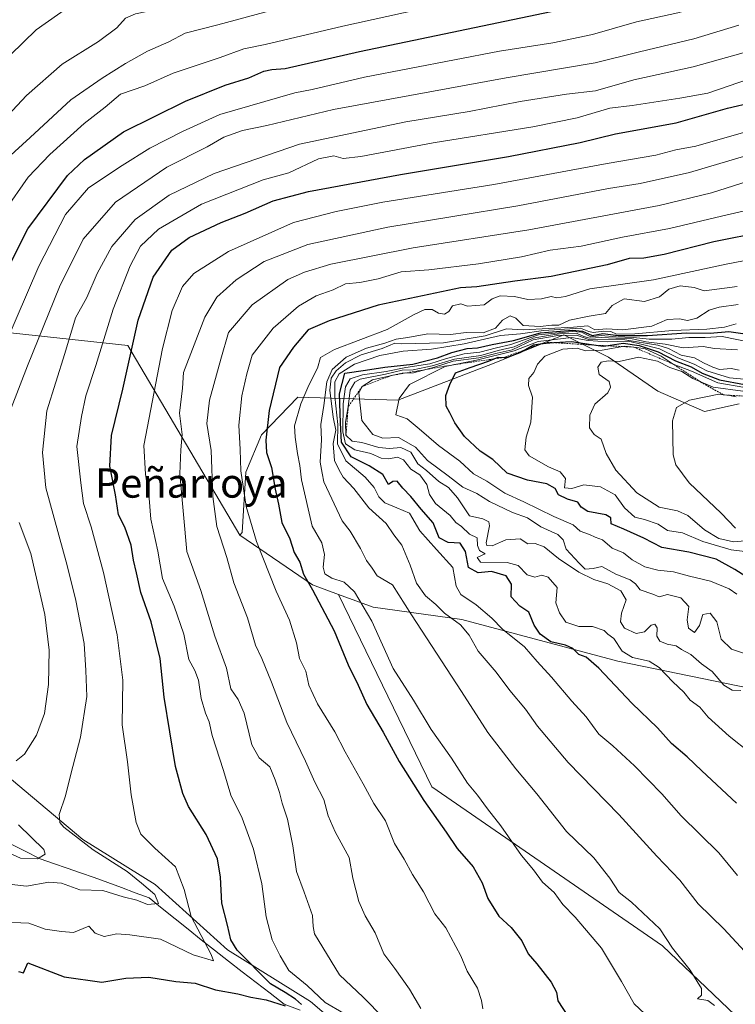
# Model space of a CAD drawing. Units: metres. Extents: x 655257 to 658723, y 4727862 to 4730253.
# Drawn here: x 656407 to 656602, y 4728663 to 4728932 of the extents above; entities that cross this region are included whole.
import ezdxf
from ezdxf.enums import TextEntityAlignment as Align

# ---------------------------------------------------------------- set-up
doc = ezdxf.new("R2010")
doc.units = ezdxf.units.M
doc.header["$MEASUREMENT"] = 0
doc.linetypes.add('TRAZOS', pattern=[0.75, 0.5, -0.25])
for name, color, linetype, lineweight in [('Arbolado forestal CxS', 92, 'Continuous', 0), ('Corriente natural lineal', 142, 'Continuous', 13), ('Curva de nivel maestra', 36, 'Continuous', 30), ('Curva de nivel normal', 36, 'Continuous', 0), ('Escarpado lineal', 39, 'TRAZOS', 0), ('Matorral CxS', 135, 'Continuous', 0), ('Texto cartográfico', 19, 'Continuous', 0)]:
    doc.layers.add(name, color=color, linetype=linetype, lineweight=lineweight)
doc.styles.add('Arial', font='txt', dxfattribs={"height": 0.2})

# ---------------------------------------------------------------- blocks, each defined once
blk = doc.blocks.new('*U163')
at = {"layer": 'Curva de nivel normal', "color": 36, "linetype": 'Continuous', "lineweight": 0}
blk.add_polyline3d([(656533.33, 4728661.24, 895), (656533.02, 4728663.6, 895), (656531.86, 4728666.94, 895), (656529.05, 4728671.62, 895), (656527.35, 4728675.76, 895), (656523.22, 4728683.47, 895), (656520.25, 4728687.24, 895), (656517.1, 4728693.31, 895), (656514.08, 4728698.07, 895), (656511.87, 4728702.22, 895), (656509.2, 4728706.49, 895), (656506.7, 4728712.7, 895), (656503.5, 4728717.42, 895), (656500.61, 4728722.86, 895), (656495.72, 4728731.63, 895), (656492.83, 4728737.08, 895), (656488.1, 4728744.71, 895), (656485.73, 4728749.8, 895), (656484.94, 4728753.7, 895), (656483.2, 4728757.15, 895), (656482.37, 4728761.44, 895), (656480.44, 4728767.65, 895), (656476.8, 4728775.54, 895), (656471.41, 4728789.16, 895), (656468.61, 4728798.67, 895), (656467.12, 4728808.5, 895), (656466.99, 4728814.28, 895), (656466.63, 4728820.94, 895), (656467.44, 4728829.02, 895), (656468.78, 4728835.03, 895), (656470.27, 4728840.15, 895), (656476, 4728847.5, 895), (656482.95, 4728853.53, 895), (656487.8, 4728856.31, 895), (656492.45, 4728857.97, 895), (656495.78, 4728859.62, 895), (656499.67, 4728859.96, 895), (656504.74, 4728860.99, 895), (656510.97, 4728862.88, 895), (656518.56, 4728863.48, 895), (656532.15, 4728865.07, 895), (656543.93, 4728867.06, 895), (656551.78, 4728868.85, 895), (656560.25, 4728869.98, 895), (656571.58, 4728872.4, 895), (656584.4, 4728874.73, 895), (656600.21, 4728878.54, 895), (656613.74, 4728881.62, 895)], dxfattribs=at)
blk = doc.blocks.new('*U176')
at = {"layer": 'Curva de nivel normal', "color": 36, "linetype": 'Continuous', "lineweight": 0}
blk.add_polyline3d([(656607.08, 4728789.46, 960), (656601.95, 4728789.02, 960), (656597.89, 4728789.96, 960), (656593.96, 4728792.36, 960), (656589.42, 4728796.22, 960), (656586.6, 4728797.54, 960), (656581.54, 4728798.53, 960), (656575.48, 4728802.42, 960), (656569.73, 4728808.65, 960), (656567.09, 4728813.26, 960), (656565.76, 4728817.11, 960), (656563.76, 4728818.41, 960), (656562.53, 4728820.22, 960), (656562.63, 4728823.66, 960), (656564, 4728826.7, 960), (656567.58, 4728829.8, 960), (656568.3, 4728831.39, 960), (656567.94, 4728832.93, 960), (656565.21, 4728834.8, 960), (656564.78, 4728836.8, 960), (656565.76, 4728838.24, 960), (656567.66, 4728838.54, 960), (656570.63, 4728838.38, 960), (656575.92, 4728839.54, 960), (656581.1, 4728838.44, 960), (656584.46, 4728836.75, 960), (656587.75, 4728835.62, 960), (656590.77, 4728833.71, 960), (656596.34, 4728831.34, 960), (656604.5, 4728830.24, 960)], dxfattribs=at)
blk = doc.blocks.new('*U177')
at = {"layer": 'Curva de nivel normal', "color": 36, "linetype": 'Continuous', "lineweight": 0}
blk.add_polyline3d([(656603.04, 4728841.61, 935), (656596.76, 4728841.95, 935), (656593.64, 4728842.52, 935), (656588.1, 4728842.16, 935), (656583.22, 4728843.1, 935), (656577.98, 4728843.81, 935), (656574.21, 4728844.59, 935), (656569.74, 4728844.74, 935), (656565.71, 4728844.99, 935), (656562.63, 4728844.77, 935), (656560.96, 4728845.21, 935), (656559.12, 4728846.03, 935), (656554.33, 4728845.98, 935), (656551.26, 4728845.53, 935), (656547.16, 4728844.76, 935), (656541.9, 4728842.37, 935), (656537.51, 4728841.39, 935), (656532.81, 4728840.02, 935), (656525.56, 4728839.01, 935), (656519.5, 4728837.24, 935), (656514.26, 4728836.13, 935), (656511.25, 4728835.99, 935), (656506.76, 4728834.94, 935), (656499.8, 4728833.52, 935), (656498.35, 4728832.76, 935), (656497.02, 4728830.57, 935), (656496.54, 4728826.02, 935), (656495.75, 4728821.82, 935), (656495.91, 4728818.21, 935), (656497.58, 4728816.63, 935), (656500.25, 4728816.18, 935), (656504.91, 4728814.9, 935), (656507.82, 4728814.54, 935), (656510.89, 4728814.9, 935), (656513.63, 4728813.55, 935), (656515.58, 4728810.42, 935), (656517.9, 4728808.56, 935), (656521.31, 4728805.57, 935), (656523.95, 4728803.94, 935), (656526.46, 4728801.06, 935), (656529.7, 4728796.14, 935), (656533.32, 4728795.33, 935), (656534.96, 4728794.5, 935), (656535.21, 4728793.44, 935), (656534.27, 4728788.8, 935), (656534.43, 4728788, 935), (656535.9, 4728787.95, 935), (656539.66, 4728789.57, 935), (656543.57, 4728789.86, 935), (656545.66, 4728788.53, 935), (656547.63, 4728788.61, 935), (656550.1, 4728787.66, 935), (656554.05, 4728784.49, 935), (656559.62, 4728780.79, 935), (656563.67, 4728778.76, 935), (656567.55, 4728777.58, 935), (656571.08, 4728775.66, 935), (656572.55, 4728773.14, 935), (656571.29, 4728769.54, 935), (656570.99, 4728767.17, 935), (656572.13, 4728765.4, 935), (656575.25, 4728763.94, 935), (656577.58, 4728764.46, 935), (656579.39, 4728766.28, 935), (656580.41, 4728766.54, 935), (656580.99, 4728765.49, 935), (656580.92, 4728763.24, 935), (656581.76, 4728761.88, 935), (656583.74, 4728761.06, 935), (656586.2, 4728760.63, 935), (656587.72, 4728759.63, 935), (656590.28, 4728758.2, 935), (656593.12, 4728755.71, 935), (656596.1, 4728753.55, 935), (656599.31, 4728749.79, 935), (656601.58, 4728748.43, 935), (656603.9, 4728748.33, 935)], dxfattribs=at)
blk = doc.blocks.new('*U185')
at = {"layer": 'Curva de nivel normal', "color": 36, "linetype": 'Continuous', "lineweight": 0}
blk.add_polyline3d([(656613.25, 4728989.91, 830), (656591.25, 4728982.34, 830), (656578.58, 4728978.19, 830), (656570.25, 4728974.62, 830), (656556.58, 4728969.8, 830), (656539.31, 4728965.54, 830), (656525.83, 4728963, 830), (656508.98, 4728958.89, 830), (656502.91, 4728957.9, 830), (656495.25, 4728956.31, 830), (656479.91, 4728954.23, 830), (656467.44, 4728951.84, 830), (656444.6, 4728947.29, 830), (656432.7, 4728943.02, 830), (656422.84, 4728937.41, 830), (656411.21, 4728929.16, 830), (656400.51, 4728918.83, 830)], dxfattribs=at)
blk = doc.blocks.new('*U186')
at = {"layer": 'Curva de nivel normal', "color": 36, "linetype": 'Continuous', "lineweight": 0}
blk.add_polyline3d([(656603.03, 4728697.75, 920), (656597.88, 4728704, 920), (656587.58, 4728714.08, 920), (656582.35, 4728720.1, 920), (656574.83, 4728727.8, 920), (656568.92, 4728733.27, 920), (656565.09, 4728736.47, 920), (656561.61, 4728741.16, 920), (656557.7, 4728745.43, 920), (656552.09, 4728752.04, 920), (656548.19, 4728756.28, 920), (656544.74, 4728760.32, 920), (656538.74, 4728765.17, 920), (656535.79, 4728768.19, 920), (656531.56, 4728771.8, 920), (656527.34, 4728774.62, 920), (656526.02, 4728776.93, 920), (656525.15, 4728782.06, 920), (656520.67, 4728786.92, 920), (656516.12, 4728792.03, 920), (656513.33, 4728796.92, 920), (656509.83, 4728798.31, 920), (656506.59, 4728799.74, 920), (656504.89, 4728801.37, 920), (656503.67, 4728803.92, 920), (656501.13, 4728806.71, 920), (656495.85, 4728811.18, 920), (656493.59, 4728815.82, 920), (656493.7, 4728821.19, 920), (656492.91, 4728828.79, 920), (656492.89, 4728832.8, 920), (656494.1, 4728835.03, 920), (656498.21, 4728837.7, 920), (656505.16, 4728840.04, 920), (656511.55, 4728841.21, 920), (656519.31, 4728841.74, 920), (656528.2, 4728843.22, 920), (656538.22, 4728845.53, 920), (656543.67, 4728845.98, 920), (656549.93, 4728846.85, 920), (656560.09, 4728847.49, 920), (656562.33, 4728846.57, 920), (656563.53, 4728846.31, 920), (656566.48, 4728846.72, 920), (656568.32, 4728846.57, 920), (656569.92, 4728845.82, 920), (656574.88, 4728845.93, 920), (656585.25, 4728846.87, 920), (656594.58, 4728847.22, 920), (656599.44, 4728847.8, 920), (656602.68, 4728848.67, 920)], dxfattribs=at)
blk = doc.blocks.new('*U189')
at = {"layer": 'Curva de nivel normal', "color": 36, "linetype": 'Continuous', "lineweight": 0}
blk.add_polyline3d([(656608.08, 4728786.08, 955), (656601.26, 4728786.88, 955), (656593.5, 4728789.18, 955), (656587.97, 4728791.55, 955), (656583.9, 4728792.16, 955), (656581.28, 4728793.86, 955), (656577.6, 4728795.18, 955), (656574.88, 4728795.8, 955), (656572.12, 4728798.37, 955), (656569.59, 4728801.92, 955), (656565.51, 4728804.08, 955), (656561.02, 4728804.61, 955), (656557.68, 4728803.62, 955), (656555.66, 4728803.84, 955), (656555.96, 4728806.38, 955), (656554.46, 4728808.2, 955), (656551.33, 4728809.58, 955), (656546, 4728812.54, 955), (656544.84, 4728814.25, 955), (656545.17, 4728817.66, 955), (656546.44, 4728821.83, 955), (656546.92, 4728828.66, 955), (656545.86, 4728831.82, 955), (656545.91, 4728833.71, 955), (656547.34, 4728835.36, 955), (656548.3, 4728837.7, 955), (656550.34, 4728839.85, 955), (656555.25, 4728841.79, 955), (656559.13, 4728842.02, 955), (656561.44, 4728841.32, 955), (656566, 4728841.53, 955), (656572.06, 4728842.59, 955), (656575.49, 4728842.24, 955), (656577.73, 4728841.85, 955), (656582.09, 4728839.83, 955), (656585.42, 4728837.67, 955), (656590.47, 4728835.74, 955), (656597.65, 4728832.51, 955), (656604.99, 4728831.24, 955)], dxfattribs=at)
blk = doc.blocks.new('*U190')
at = {"layer": 'Curva de nivel normal', "color": 36, "linetype": 'Continuous', "lineweight": 0}
blk.add_polyline3d([(656629.27, 4728966.32, 845), (656601.77, 4728957.54, 845), (656581.38, 4728950.78, 845), (656548.58, 4728941.96, 845), (656495.03, 4728930.13, 845), (656473.78, 4728925.11, 845), (656468.01, 4728923.95, 845), (656461.52, 4728921.53, 845), (656448.63, 4728917.23, 845), (656440.87, 4728913.8, 845), (656434.29, 4728911.5, 845), (656430.01, 4728908, 845), (656424.35, 4728903.46, 845), (656414.91, 4728895.04, 845), (656409.02, 4728888.81, 845), (656402.52, 4728879.49, 845)], dxfattribs=at)
blk = doc.blocks.new('*U198')
at = {"layer": 'Curva de nivel normal', "color": 36, "linetype": 'Continuous', "lineweight": 0}
blk.add_polyline3d([(656602.43, 4728792.76, 965), (656598.54, 4728796.85, 965), (656589.78, 4728805.16, 965), (656586.18, 4728810.1, 965), (656585.37, 4728812.83, 965), (656585.24, 4728822.16, 965), (656586.34, 4728825.83, 965), (656589.91, 4728827.84, 965), (656597.91, 4728829.41, 965), (656600.8, 4728829.07, 965), (656602.64, 4728828.69, 965)], dxfattribs=at)
blk = doc.blocks.new('*U199')
at = {"layer": 'Curva de nivel normal', "color": 36, "linetype": 'Continuous', "lineweight": 0}
blk.add_polyline3d([(656611.2, 4728979.58, 835), (656593.14, 4728974.07, 835), (656561.41, 4728963.24, 835), (656520.08, 4728952.7, 835), (656499.41, 4728948.6, 835), (656486.29, 4728946.67, 835), (656458.32, 4728939.32, 835), (656444.53, 4728934.81, 835), (656438.32, 4728933.5, 835), (656435.58, 4728932.28, 835), (656433.25, 4728929.66, 835), (656428.25, 4728925.95, 835), (656418.25, 4728919.71, 835), (656408.58, 4728911.2, 835), (656396.91, 4728898.8, 835)], dxfattribs=at)
blk = doc.blocks.new('*U201')
at = {"layer": 'Curva de nivel normal', "color": 36, "linetype": 'Continuous', "lineweight": 0}
blk.add_polyline3d([(656610.41, 4728969.91, 840), (656589.32, 4728963, 840), (656574.49, 4728957.68, 840), (656543.82, 4728949.39, 840), (656524.91, 4728945.29, 840), (656512.91, 4728942.1, 840), (656507.91, 4728941.24, 840), (656504.84, 4728941.31, 840), (656497.61, 4728939.41, 840), (656481.84, 4728936.17, 840), (656460.91, 4728930.48, 840), (656451.96, 4728928.18, 840), (656447.43, 4728925.86, 840), (656441.62, 4728923.25, 840), (656435.58, 4728919.96, 840), (656429.25, 4728915.87, 840), (656420.66, 4728909.99, 840), (656409.57, 4728899.65, 840), (656403.23, 4728893.97, 840)], dxfattribs=at)
blk = doc.blocks.new('*U205')
at = {"layer": 'Curva de nivel normal', "color": 36, "linetype": 'Continuous', "lineweight": 0}
blk.add_polyline3d([(656608.01, 4728757.49, 940), (656601.41, 4728759.68, 940), (656598.52, 4728762.42, 940), (656597.33, 4728767.13, 940), (656595.52, 4728769.55, 940), (656593.55, 4728769.18, 940), (656592.64, 4728766.12, 940), (656591.24, 4728764.28, 940), (656589.56, 4728765.47, 940), (656589.24, 4728767.69, 940), (656589.69, 4728771.39, 940), (656587.53, 4728773.7, 940), (656583.9, 4728774.61, 940), (656581.55, 4728774.01, 940), (656579.83, 4728774.74, 940), (656576.34, 4728775.96, 940), (656575.09, 4728777.6, 940), (656573.65, 4728778.63, 940), (656569.76, 4728780.21, 940), (656565.93, 4728782.27, 940), (656563.5, 4728781.77, 940), (656561.38, 4728781.59, 940), (656559.66, 4728783.24, 940), (656556.14, 4728787.08, 940), (656555.31, 4728789.62, 940), (656553.82, 4728791.08, 940), (656549.23, 4728793.18, 940), (656545.57, 4728795.64, 940), (656541.49, 4728797.11, 940), (656535.15, 4728800.07, 940), (656531.73, 4728802.3, 940), (656527.85, 4728804.04, 940), (656523.89, 4728807.12, 940), (656518.21, 4728811.32, 940), (656514.95, 4728814.96, 940), (656510.25, 4728817.58, 940), (656506, 4728817.44, 940), (656503.24, 4728818.37, 940), (656500.29, 4728822.24, 940), (656499.39, 4728829.83, 940), (656500.32, 4728831.52, 940), (656503.16, 4728833.41, 940), (656511.32, 4728835.23, 940), (656514.43, 4728835.32, 940), (656520.12, 4728836.88, 940), (656525.25, 4728838.5, 940), (656532.24, 4728839.35, 940), (656537.31, 4728840.67, 940), (656541.33, 4728841.61, 940), (656547.1, 4728844.36, 940), (656551.32, 4728845, 940), (656553.9, 4728845.5, 940), (656558.94, 4728845.6, 940), (656562.37, 4728844.39, 940), (656572.16, 4728844.33, 940), (656581.22, 4728842.9, 940), (656584.14, 4728841.9, 940), (656587.64, 4728840.14, 940), (656591.24, 4728839.43, 940), (656593.74, 4728837.99, 940), (656596.27, 4728836.86, 940), (656598.07, 4728836.17, 940), (656601.24, 4728836.5, 940), (656603.48, 4728835.98, 940)], dxfattribs=at)
blk = doc.blocks.new('*U213')
at = {"layer": 'Curva de nivel normal', "color": 36, "linetype": 'Continuous', "lineweight": 0}
blk.add_polyline3d([(656602.8, 4728774.73, 945), (656600.73, 4728776.15, 945), (656595.58, 4728778.28, 945), (656589.91, 4728779.62, 945), (656585.48, 4728780.88, 945), (656581.19, 4728781.33, 945), (656577.62, 4728782.21, 945), (656574.2, 4728784.11, 945), (656571.83, 4728786.08, 945), (656568.7, 4728787.28, 945), (656566.06, 4728789.64, 945), (656564.1, 4728790.35, 945), (656562.51, 4728791.08, 945), (656560, 4728791.99, 945), (656558.05, 4728793.74, 945), (656552.78, 4728796.01, 945), (656544.6, 4728799.99, 945), (656539.38, 4728802.38, 945), (656534.45, 4728805.68, 945), (656530.82, 4728807.61, 945), (656527.02, 4728811.12, 945), (656521.19, 4728815.36, 945), (656515.98, 4728819.97, 945), (656512.7, 4728822.68, 945), (656509.55, 4728823.83, 945), (656510.44, 4728828.29, 945), (656513.31, 4728832.05, 945), (656523.02, 4728837.03, 945), (656531.65, 4728838.72, 945), (656541.91, 4728841.26, 945), (656548.51, 4728843.88, 945), (656557.63, 4728844.96, 945), (656562.17, 4728844.09, 945), (656567.47, 4728843.8, 945), (656573.07, 4728843.97, 945), (656577, 4728843.06, 945), (656581.64, 4728841.82, 945), (656586.72, 4728839.36, 945), (656591.13, 4728837.66, 945), (656594.62, 4728835.85, 945), (656600.81, 4728833.94, 945), (656606.88, 4728833.37, 945)], dxfattribs=at)
blk = doc.blocks.new('*U226')
at = {"layer": 'Curva de nivel normal', "color": 36, "linetype": 'Continuous', "lineweight": 0}
blk.add_polyline3d([(656606.5, 4728731.28, 930), (656600.72, 4728735.91, 930), (656595.01, 4728741.09, 930), (656592.7, 4728743.81, 930), (656590.03, 4728745.75, 930), (656588.33, 4728747.89, 930), (656585.36, 4728750.74, 930), (656581.61, 4728754.7, 930), (656578.84, 4728756.4, 930), (656574.25, 4728757.41, 930), (656571.5, 4728759.09, 930), (656569.22, 4728762.58, 930), (656567.58, 4728763.83, 930), (656566.52, 4728764.77, 930), (656563.36, 4728765.89, 930), (656559.63, 4728765.84, 930), (656556.05, 4728767.04, 930), (656554.32, 4728769.64, 930), (656553.34, 4728772.35, 930), (656553.72, 4728776.57, 930), (656551.26, 4728779.41, 930), (656549.46, 4728779.96, 930), (656547.58, 4728779.4, 930), (656545.45, 4728780, 930), (656543.06, 4728782.53, 930), (656539.99, 4728783.38, 930), (656532.73, 4728783.47, 930), (656531.78, 4728784.74, 930), (656534.03, 4728785.8, 930), (656532.43, 4728786.65, 930), (656531.93, 4728788.06, 930), (656531.8, 4728790.16, 930), (656529.68, 4728791.15, 930), (656527.52, 4728793.24, 930), (656526, 4728794.31, 930), (656524.39, 4728796.22, 930), (656520.41, 4728799.55, 930), (656518.74, 4728801.98, 930), (656518.07, 4728804.72, 930), (656516.13, 4728807.4, 930), (656513.68, 4728808.9, 930), (656511.68, 4728811.46, 930), (656510, 4728812.23, 930), (656507.68, 4728811.72, 930), (656505.51, 4728811.93, 930), (656502.68, 4728813.23, 930), (656498.32, 4728814.23, 930), (656495.83, 4728815.83, 930), (656495.03, 4728819.16, 930), (656495.18, 4728826.83, 930), (656495.78, 4728831.5, 930), (656497.03, 4728833.67, 930), (656500.44, 4728834.78, 930), (656506.91, 4728835.61, 930), (656512.25, 4728836.75, 930), (656518.82, 4728837.71, 930), (656523.37, 4728839.24, 930), (656528.24, 4728840.5, 930), (656532.56, 4728840.93, 930), (656537.12, 4728842.17, 930), (656540.98, 4728843.01, 930), (656548.59, 4728845.65, 930), (656557.78, 4728846.59, 930), (656560.36, 4728846.41, 930), (656562.9, 4728845.15, 930), (656565.76, 4728845.54, 930), (656569.8, 4728845.11, 930), (656574.53, 4728844.96, 930), (656578.83, 4728844.49, 930), (656585, 4728844.46, 930), (656589.72, 4728844.96, 930), (656594.17, 4728844.98, 930), (656598.84, 4728845.25, 930), (656607.28, 4728843.48, 930)], dxfattribs=at)
blk = doc.blocks.new('*U233')
at = {"layer": 'Curva de nivel maestra', "color": 36, "linetype": 'Continuous', "lineweight": 30}
blk.add_polyline3d([(656602.75, 4728717.56, 925), (656593.24, 4728726.38, 925), (656589.21, 4728730.26, 925), (656584.96, 4728733.86, 925), (656581.14, 4728738.16, 925), (656574.14, 4728744.92, 925), (656565.12, 4728754.51, 925), (656561.58, 4728757.51, 925), (656559.63, 4728758.25, 925), (656557.94, 4728759.88, 925), (656555.96, 4728760.79, 925), (656551.94, 4728761.66, 925), (656549, 4728763.74, 925), (656547.39, 4728766.27, 925), (656545.95, 4728769.78, 925), (656543.48, 4728771.43, 925), (656541.1, 4728774.04, 925), (656541.22, 4728777.5, 925), (656539.71, 4728779.76, 925), (656535.75, 4728780.93, 925), (656532.04, 4728780.55, 925), (656529.43, 4728782.01, 925), (656528.62, 4728786.42, 925), (656527.12, 4728788.7, 925), (656523.85, 4728788.82, 925), (656521.43, 4728790.14, 925), (656519.74, 4728794.22, 925), (656516.44, 4728797.95, 925), (656513.67, 4728801.48, 925), (656511.48, 4728803.73, 925), (656509.88, 4728805.61, 925), (656508.72, 4728805.52, 925), (656507.58, 4728804.77, 925), (656505.96, 4728807.48, 925), (656502.29, 4728809.83, 925), (656497.33, 4728812.26, 925), (656494.65, 4728816.36, 925), (656494.38, 4728821.63, 925), (656494.18, 4728829.5, 925), (656495.58, 4728835.17, 925), (656501.25, 4728835.98, 925), (656506.58, 4728836.84, 925), (656514.25, 4728837.7, 925), (656520.94, 4728839.35, 925), (656524.88, 4728840.86, 925), (656529.1, 4728841.94, 925), (656531.91, 4728842.1, 925), (656535.91, 4728843.06, 925), (656541.71, 4728844.14, 925), (656549.11, 4728846.2, 925), (656557.89, 4728846.92, 925), (656560.6, 4728846.71, 925), (656563.26, 4728845.51, 925), (656566.21, 4728846.03, 925), (656570.34, 4728845.46, 925), (656578.36, 4728845.49, 925), (656589.04, 4728846.21, 925), (656595.55, 4728846.16, 925), (656600.66, 4728846.61, 925), (656605.1, 4728845.96, 925)], dxfattribs=at)
blk = doc.blocks.new('*U238')
at = {"layer": 'Curva de nivel maestra', "color": 36, "linetype": 'Continuous', "lineweight": 30}
blk.add_polyline3d([(656610.54, 4728776.2, 950), (656602.31, 4728781.5, 950), (656597.21, 4728784.3, 950), (656589.66, 4728786.19, 950), (656582.28, 4728787.5, 950), (656577.38, 4728790.01, 950), (656571.95, 4728792.52, 950), (656568.42, 4728794, 950), (656568.35, 4728795.58, 950), (656566.98, 4728796.39, 950), (656562.09, 4728797.34, 950), (656560.27, 4728798.52, 950), (656559.34, 4728799.92, 950), (656556.47, 4728800.71, 950), (656554.04, 4728801.94, 950), (656553.18, 4728803.64, 950), (656550.9, 4728804.96, 950), (656545.58, 4728805.89, 950), (656539.98, 4728807.82, 950), (656536.06, 4728811.55, 950), (656532.64, 4728813.89, 950), (656528.3, 4728817.88, 950), (656525.66, 4728821.57, 950), (656524.35, 4728824.34, 950), (656523.33, 4728826.19, 950), (656523.23, 4728829.07, 950), (656524.35, 4728832.06, 950), (656525.87, 4728835.28, 950), (656529.87, 4728836.76, 950), (656534.91, 4728838.46, 950), (656536.4884, 4728839.1162, 950), (656537.58, 4728839.57, 950), (656539.2267, 4728839.5135, 950), (656539.91, 4728839.49, 950), (656543.58, 4728840.87, 950), (656545.0456, 4728841.6846, 950), (656547.25, 4728842.91, 950), (656549.0684, 4728843.1857, 950), (656550.68, 4728843.43, 950), (656552.7301, 4728843.5483, 950), (656557.61, 4728843.83, 950), (656564.9263, 4728842.8004, 950), (656566.35, 4728842.6, 950), (656567.0179, 4728842.699, 950), (656571.75, 4728843.4, 950), (656576.08, 4728842.79, 950), (656581.31, 4728841.04, 950), (656586.04, 4728838.54, 950), (656590.32, 4728836.9, 950), (656593.37, 4728835.2, 950), (656598.11, 4728833.33, 950), (656604.95, 4728832.11, 950)], dxfattribs=at)
blk = doc.blocks.new('*U240')
at = {"layer": 'Curva de nivel maestra', "color": 36, "linetype": 'Continuous', "lineweight": 30}
blk.add_polyline3d([(656401.55, 4728859.96, 850), (656408.92, 4728874.67, 850), (656419.73, 4728889.29, 850), (656424.36, 4728893.65, 850), (656435.07, 4728901.25, 850), (656452.06, 4728909.63, 850), (656462.92, 4728914.03, 850), (656469.31, 4728915.99, 850), (656473.44, 4728917.79, 850), (656475.64, 4728918.32, 850), (656479.28, 4728918.57, 850), (656499.59, 4728923.2, 850), (656554.25, 4728934.61, 850), (656588.25, 4728943.22, 850), (656610.38, 4728950.21, 850)], dxfattribs=at)

msp = doc.modelspace()

# ---------------------------------------------------------------- linework, layer by layer
at = {"layer": 'Arbolado forestal CxS', "color": 92, "linetype": 'Continuous', "lineweight": 0}
for points in [[(656511.63, 4728641.56, 888.03), (656486.17, 4728663.25, 879.5), (656463.54, 4728677.39, 873.01), (656443.74, 4728695.31, 866.46), (656423.93, 4728707.57, 864.81), (656400.36, 4728727.37, 859.82), (656381.5, 4728757.55, 844.06), (656363.59, 4728781.12, 837.48), (656349.45, 4728806.58, 830.79), (656358.43, 4728828.2, 836.19), (656398.15, 4728846.83, 853.53), (656436.24, 4728842.78, 876.66), (656466.87, 4728790.9, 893.7), (656486.77, 4728777.28, 900.81), (656493.88, 4728774.68, 903.25), (656519.38, 4728722.04, 902.04), (656582.51, 4728678.53, 909.39), (656644.23, 4728619.59, 914.93)], [(656466.87, 4728790.9, 893.7), (656436.24, 4728842.78, 876.66), (656398.15, 4728846.83, 853.53), (656358.43, 4728828.2, 836.19), (656349.45, 4728806.58, 830.79)], [(656466.87, 4728790.9, 893.7), (656436.24, 4728842.78, 876.66), (656398.15, 4728846.83, 853.53), (656358.43, 4728828.2, 836.19), (656349.45, 4728806.58, 830.79)], [(656603.48, 4728826.79, 970.13), (656593.98, 4728824.73, 967.59), (656581.19, 4728830.24, 964.31), (656567.71, 4728839.55, 960.04), (656555.54, 4728845.7, 952.19), (656535.98, 4728837.77, 952.21), (656510.1, 4728827.82, 945.61), (656482.77, 4728828.65, 906.44), (656472.78, 4728818.33, 900.71), (656468.5, 4728808.1, 896.95), (656467.49, 4728791.57, 894.12), (656466.87, 4728790.9, 893.7), (656436.24, 4728842.78, 876.66), (656398.15, 4728846.83, 853.53)], [(656603.48, 4728826.79, 970.13), (656593.98, 4728824.73, 967.59), (656581.19, 4728830.24, 964.31), (656567.71, 4728839.55, 960.04), (656555.54, 4728845.7, 952.19), (656535.98, 4728837.77, 952.21), (656510.1, 4728827.82, 945.61), (656482.77, 4728828.65, 906.44), (656472.78, 4728818.33, 900.71), (656468.5, 4728808.1, 896.95), (656467.49, 4728791.57, 894.12), (656466.87, 4728790.9, 893.7)], [(656349.45, 4728806.58, 830.79), (656363.59, 4728781.12, 837.48), (656381.5, 4728757.55, 844.06), (656400.36, 4728727.37, 859.82), (656423.93, 4728707.57, 864.81), (656443.74, 4728695.31, 866.46), (656463.54, 4728677.39, 873.01), (656486.17, 4728663.25, 879.5), (656511.63, 4728641.56, 888.03), (656530.49, 4728628.36, 892.54), (656551.24, 4728628.36, 891.38), (656574.81, 4728622.7, 896.24), (656590.84, 4728617.04, 900.14), (656609.7, 4728604.78, 902.98), (656624.79, 4728590.64, 904.96), (656640.82, 4728583.09, 906.54), (656666.28, 4728578.38, 912.45), (656690.8, 4728586.87, 919.11), (656694.06, 4728591.43, 920.09)], [(656349.45, 4728806.58, 830.79), (656363.59, 4728781.12, 837.48), (656381.5, 4728757.55, 844.06), (656400.36, 4728727.37, 859.82), (656423.93, 4728707.57, 864.81), (656443.74, 4728695.31, 866.46), (656463.54, 4728677.39, 873.01), (656486.17, 4728663.25, 879.5), (656511.63, 4728641.56, 888.03), (656530.49, 4728628.36, 892.54), (656551.24, 4728628.36, 891.38), (656574.81, 4728622.7, 896.24), (656590.84, 4728617.04, 900.14), (656609.7, 4728604.78, 902.98), (656624.79, 4728590.64, 904.96), (656640.82, 4728583.09, 906.54), (656666.28, 4728578.38, 912.45), (656690.8, 4728586.87, 919.11), (656694.06, 4728591.43, 920.09)], [(656466.87, 4728790.9, 893.7), (656486.77, 4728777.28, 900.81), (656493.88, 4728774.68, 903.25)], [(656493.88, 4728774.68, 903.25), (656519.38, 4728722.04, 902.04), (656582.51, 4728678.53, 909.39), (656644.23, 4728619.59, 914.93), (656654.05, 4728602.75, 914.5), (656693.62, 4728591.37, 920), (656694.06, 4728591.43, 920.09)], [(656400.36, 4728727.37, 859.82), (656423.93, 4728707.57, 864.81), (656443.74, 4728695.31, 866.46), (656463.54, 4728677.39, 873.01), (656486.17, 4728663.25, 879.5), (656511.63, 4728641.56, 888.03)]]:
    msp.add_polyline3d(points, dxfattribs=at)
at = {"layer": 'Corriente natural lineal', "color": 142, "linetype": 'Continuous', "lineweight": 13}
msp.add_polyline3d([(656483.38, 4728660.91, 877.03), (656479.01, 4728662.58, 875.26), (656475.19, 4728665.53, 874.8), (656471.38, 4728668.47, 872.39), (656467.56, 4728671.42, 872.85), (656463.75, 4728674.36, 871.54), (656459.93, 4728677.31, 871.36), (656456.35, 4728680.18, 869.61), (656452.78, 4728683.04, 868.64), (656449.2, 4728685.91, 867.55), (656445.63, 4728688.77, 865.3), (656442.05, 4728691.64, 864.71), (656438.29, 4728693.04, 863.99), (656434.53, 4728694.44, 864.15), (656430.77, 4728695.84, 864.13), (656427.01, 4728697.24, 862.61), (656423.32, 4728698.5, 861.33), (656419.62, 4728699.77, 861.65), (656415.93, 4728701.03, 861.38), (656412.23, 4728702.29, 860), (656408.03, 4728704.46, 859), (656403.83, 4728706.63, 858.89)], dxfattribs=at)
at = {"layer": 'Curva de nivel maestra', "color": 36, "linetype": 'Continuous', "lineweight": 30}
for points in [[(656483.73, 4728662.44, 875), (656482.13, 4728663.92, 875), (656479.26, 4728665.78, 875), (656475.23, 4728668.16, 875), (656466.18, 4728677.35, 875), (656464.45, 4728680.16, 875), (656463.52, 4728684.16, 875), (656461.96, 4728690.17, 875), (656461.6, 4728697.26, 875), (656460.74, 4728702.3, 875), (656457.66, 4728708.96, 875), (656452.84, 4728716.61, 875), (656451.3, 4728720.18, 875), (656449.31, 4728727.56, 875), (656446.23, 4728746.56, 875), (656445.1, 4728757.14, 875), (656442.66, 4728767.2, 875), (656439.8, 4728775.19, 875), (656438.64, 4728780.56, 875), (656437.78, 4728784.04, 875), (656437.19, 4728788.14, 875), (656435.43, 4728793.04, 875), (656433.74, 4728796.4, 875), (656432.84, 4728801.9, 875), (656431.33, 4728809.72, 875), (656431.81, 4728818.18, 875), (656434.88, 4728830.86, 875), (656439.04, 4728849.68, 875), (656443.22, 4728861.5, 875), (656448.33, 4728868.82, 875), (656453.01, 4728872.34, 875), (656461.75, 4728876.42, 875), (656468.3, 4728878.94, 875), (656476, 4728882.35, 875), (656485.68, 4728884.88, 875), (656510.85, 4728889.55, 875), (656540.39, 4728894.48, 875), (656560.01, 4728898.3, 875), (656569.6, 4728900.68, 875), (656586.25, 4728903.67, 875), (656600.25, 4728907.66, 875), (656614.27, 4728911, 875)], [(656610.31, 4728873.9, 900), (656596.54, 4728871.12, 900), (656582.93, 4728867.62, 900), (656577.43, 4728866.63, 900), (656573.41, 4728866.61, 900), (656567.38, 4728864.84, 900), (656552.06, 4728861.64, 900), (656542.11, 4728860.36, 900), (656531.75, 4728858.84, 900), (656527.28, 4728858.56, 900), (656504.74, 4728853.82, 900), (656491.3, 4728849.55, 900), (656485.58, 4728847.06, 900), (656481.59, 4728842.34, 900), (656477.74, 4728836.79, 900), (656474.91, 4728824.99, 900), (656473.98, 4728816.83, 900), (656474.22, 4728813.52, 900), (656475.54, 4728809.39, 900), (656476.56, 4728803.47, 900), (656477.5, 4728799.37, 900), (656478.36, 4728794.36, 900), (656480.56, 4728789.88, 900), (656481.78, 4728786.16, 900), (656483.29, 4728783.46, 900), (656484.26, 4728780.17, 900), (656486.72, 4728775.9, 900), (656492.7, 4728764.66, 900), (656496.49, 4728755.42, 900), (656499.21, 4728749.79, 900), (656501.61, 4728744.52, 900), (656506.06, 4728736.94, 900), (656510.48, 4728728.97, 900), (656517.24, 4728718.28, 900), (656523.36, 4728709.62, 900), (656526.33, 4728705.18, 900), (656530.72, 4728700.11, 900), (656533.21, 4728695.72, 900), (656534.7, 4728691.49, 900), (656537.7, 4728686.59, 900), (656541.07, 4728683.52, 900), (656544.03, 4728679.84, 900), (656545.77, 4728676.32, 900), (656548.11, 4728673.58, 900), (656552, 4728668.61, 900), (656553.48, 4728665.88, 900), (656553.88, 4728663.46, 900), (656556.64, 4728659.23, 900)], [(656406.33, 4728671.47, 875), (656407.69, 4728671.09, 875), (656408.9, 4728673.83, 875), (656418.8, 4728670.01, 875), (656429.16, 4728668.56, 875), (656435.68, 4728669.68, 875), (656442.01, 4728669.94, 875), (656449.41, 4728668.74, 875), (656454.67, 4728668.26, 875), (656460.25, 4728666.5, 875), (656466.38, 4728665.37, 875), (656469.89, 4728664.47, 875), (656474.09, 4728663.76, 875), (656479.26, 4728662.09, 875)]]:
    msp.add_polyline3d(points, dxfattribs=at)
at = {"layer": 'Curva de nivel normal', "color": 36, "linetype": 'Continuous', "lineweight": 0}
for points in [[(656402.65, 4728842.9, 855), (656411.9, 4728864.48, 855), (656419.2, 4728878.65, 855), (656425.45, 4728885.92, 855), (656434.71, 4728892, 855), (656442.25, 4728896.75, 855), (656451.25, 4728901.34, 855), (656461.39, 4728906.01, 855), (656481.96, 4728911.87, 855), (656486.7, 4728912.79, 855), (656501.02, 4728916.16, 855), (656537.91, 4728923.32, 855), (656552.52, 4728925.6, 855), (656563.32, 4728927.81, 855), (656575.41, 4728931.33, 855), (656586.7, 4728933.82, 855), (656593.98, 4728935.83, 855), (656600.58, 4728938.28, 855), (656615.43, 4728942.69, 855)], [(656603.33, 4728930.37, 860), (656591.09, 4728926.71, 860), (656576.21, 4728923.15, 860), (656564.06, 4728920.07, 860), (656539.7, 4728916, 860), (656492.53, 4728907.34, 860), (656474.25, 4728902.94, 860), (656467.64, 4728901.63, 860), (656462.47, 4728899.8, 860), (656457.97, 4728897.1, 860), (656446.91, 4728891.55, 860), (656432.91, 4728881.97, 860), (656424.07, 4728871.9, 860), (656417.56, 4728858.84, 860), (656408.82, 4728837.16, 860), (656404.35, 4728825.58, 860)], [(656403.78, 4728695.36, 865), (656408.57, 4728694.88, 865), (656414.68, 4728695.9, 865), (656418.13, 4728695.64, 865), (656423.11, 4728693.82, 865), (656429.42, 4728693.64, 865), (656434.95, 4728691.94, 865), (656438.72, 4728690.97, 865), (656441.63, 4728689.86, 865), (656444.64, 4728690.14, 865), (656443.64, 4728692.54, 865), (656440.01, 4728695.64, 865), (656436.06, 4728698.81, 865), (656426.77, 4728704.78, 865), (656418.76, 4728710.97, 865), (656417.64, 4728712.27, 865), (656417.48, 4728714.48, 865), (656419.22, 4728719.56, 865), (656420.69, 4728725.52, 865), (656423.35, 4728735.59, 865), (656425.04, 4728746.74, 865), (656424.79, 4728753.83, 865), (656424.32, 4728761.21, 865), (656421.99, 4728773.03, 865), (656419.62, 4728782.55, 865), (656413.79, 4728803.83, 865), (656412.95, 4728813.5, 865), (656414.09, 4728824.88, 865), (656419.06, 4728840.58, 865), (656421.92, 4728850.34, 865), (656425.07, 4728855.94, 865), (656427.85, 4728862.43, 865), (656431.84, 4728869.84, 865), (656438.23, 4728877.26, 865), (656447.58, 4728883.85, 865), (656459.91, 4728889.78, 865), (656483.25, 4728897.84, 865), (656512.25, 4728903.98, 865), (656529.58, 4728906.77, 865), (656543.58, 4728909.51, 865), (656556.25, 4728911.49, 865), (656564.19, 4728912.42, 865), (656574.68, 4728915.42, 865), (656590.86, 4728919, 865), (656619.91, 4728927.08, 865)], [(656400.27, 4728685.1, 870), (656409.19, 4728684.72, 870), (656413.62, 4728683.05, 870), (656418.08, 4728682.46, 870), (656421.4, 4728682.18, 870), (656425.58, 4728683.89, 870), (656427.29, 4728681.95, 870), (656429.75, 4728681.1, 870), (656433.25, 4728681.79, 870), (656436.83, 4728681.5, 870), (656445.18, 4728680.35, 870), (656454.11, 4728676.03, 870), (656459.68, 4728674.42, 870), (656459, 4728676.12, 870), (656453.59, 4728686.5, 870), (656451.69, 4728693.92, 870), (656449.25, 4728700.11, 870), (656443.61, 4728705.2, 870), (656439.84, 4728709.09, 870), (656438.55, 4728712.24, 870), (656437.17, 4728719.84, 870), (656436.16, 4728728.84, 870), (656434.69, 4728738.94, 870), (656434.92, 4728751.16, 870), (656433.35, 4728763.63, 870), (656429.59, 4728780.62, 870), (656426.24, 4728793.14, 870), (656424.17, 4728799.58, 870), (656423.39, 4728805.16, 870), (656422.34, 4728815.16, 870), (656423.54, 4728823.3, 870), (656424.74, 4728828.96, 870), (656427.48, 4728837.28, 870), (656432.27, 4728852.74, 870), (656436.92, 4728864.52, 870), (656439.74, 4728869.91, 870), (656444.65, 4728874.63, 870), (656456.43, 4728881.44, 870), (656473.25, 4728888.07, 870), (656480.25, 4728890, 870), (656488.41, 4728893.84, 870), (656492.56, 4728894.63, 870), (656495.18, 4728893.91, 870), (656499.98, 4728894.5, 870), (656519.77, 4728898.17, 870), (656547.05, 4728902.58, 870), (656559.13, 4728905.04, 870), (656568.05, 4728907.69, 870), (656574.24, 4728908.45, 870), (656587.24, 4728910.46, 870), (656594.91, 4728911.78, 870), (656606.25, 4728915.68, 870)], [(656605.26, 4728901.21, 880), (656591.63, 4728897.31, 880), (656586.18, 4728896.26, 880), (656580.69, 4728894.87, 880), (656567.36, 4728892.54, 880), (656536.35, 4728886.82, 880), (656506.02, 4728881.99, 880), (656493.25, 4728879.45, 880), (656481.57, 4728876.41, 880), (656463.81, 4728868.5, 880), (656454.29, 4728862.5, 880), (656451.19, 4728858.93, 880), (656448.36, 4728852.3, 880), (656445.76, 4728841.95, 880), (656440.67, 4728815.39, 880), (656441.06, 4728807.53, 880), (656442.05, 4728800.96, 880), (656442.54, 4728795.23, 880), (656444.46, 4728786.47, 880), (656445.7, 4728779.05, 880), (656448.95, 4728771.48, 880), (656451.6, 4728763.76, 880), (656452.95, 4728756.83, 880), (656454.57, 4728753.83, 880), (656455.56, 4728751.16, 880), (656456.34, 4728746.16, 880), (656457.48, 4728742.16, 880), (656458.54, 4728739.83, 880), (656459.33, 4728736.07, 880), (656462.45, 4728726.47, 880), (656464.44, 4728719.76, 880), (656467.52, 4728713.45, 880), (656470.64, 4728704.92, 880), (656472.93, 4728695.45, 880), (656474.09, 4728686.43, 880), (656475.7, 4728680.14, 880), (656477.91, 4728675.8, 880), (656480.27, 4728671.76, 880), (656485.29, 4728667.68, 880), (656490.26, 4728663.01, 880), (656495.25, 4728660.06, 880)], [(656506.24, 4728658.72, 885), (656500.63, 4728664.45, 885), (656494.14, 4728670.56, 885), (656487.32, 4728681.83, 885), (656486.9, 4728683.83, 885), (656486.73, 4728686.83, 885), (656484.52, 4728693.24, 885), (656482.37, 4728698.82, 885), (656481.34, 4728705.91, 885), (656479.93, 4728713.16, 885), (656478.44, 4728717.57, 885), (656477.77, 4728720.44, 885), (656476.57, 4728723.9, 885), (656475.12, 4728727.53, 885), (656472.19, 4728729.96, 885), (656470.21, 4728733.53, 885), (656468.06, 4728742.16, 885), (656466.44, 4728745.9, 885), (656464.42, 4728748.82, 885), (656463.2, 4728754.44, 885), (656460.01, 4728763.26, 885), (656456.22, 4728775.74, 885), (656452.38, 4728786.42, 885), (656450.44, 4728807.67, 885), (656450.71, 4728814.2, 885), (656451.12, 4728818.37, 885), (656450.37, 4728824.28, 885), (656451.21, 4728831.08, 885), (656451.44, 4728835.4, 885), (656457.3, 4728850.52, 885), (656460.58, 4728855.98, 885), (656465.87, 4728860.74, 885), (656473.52, 4728865.74, 885), (656485.51, 4728870.39, 885), (656507.34, 4728875.17, 885), (656542.91, 4728880.95, 885), (656567.7, 4728885.72, 885), (656576.37, 4728887.1, 885), (656589.9, 4728890.13, 885), (656605.55, 4728894.78, 885)], [(656605.91, 4728887.75, 890), (656595.91, 4728884.57, 890), (656581.58, 4728881.06, 890), (656545.9, 4728874.42, 890), (656514.3, 4728869.52, 890), (656491.8, 4728865.05, 890), (656484.55, 4728862.86, 890), (656480.01, 4728860.86, 890), (656470.29, 4728853.89, 890), (656463.77, 4728846.29, 890), (656461.66, 4728839.05, 890), (656458.6, 4728827.85, 890), (656457.85, 4728821.44, 890), (656459.05, 4728814, 890), (656459.52, 4728801.46, 890), (656460.62, 4728793.2, 890), (656463.3, 4728784.79, 890), (656465.21, 4728777.79, 890), (656468.96, 4728768.28, 890), (656471.16, 4728760.82, 890), (656472.92, 4728757.12, 890), (656475.57, 4728750.62, 890), (656479.76, 4728739.66, 890), (656484.85, 4728729.04, 890), (656487.36, 4728723.26, 890), (656489.83, 4728718.53, 890), (656491.02, 4728714.07, 890), (656492.98, 4728709.68, 890), (656496.76, 4728702.67, 890), (656497.82, 4728697.07, 890), (656499.42, 4728690.67, 890), (656501.15, 4728686.73, 890), (656503.87, 4728682.07, 890), (656506.23, 4728676.29, 890), (656509.31, 4728672.3, 890), (656513.32, 4728666.69, 890), (656516.38, 4728661.33, 890)], [(656579.1, 4728658.54, 905), (656574.74, 4728662.66, 905), (656571.31, 4728668.76, 905), (656565.78, 4728677.86, 905), (656558.57, 4728686.36, 905), (656555.25, 4728689.83, 905), (656552.87, 4728693.12, 905), (656549.66, 4728695.92, 905), (656547.23, 4728699.29, 905), (656543.97, 4728703.25, 905), (656538.27, 4728711.36, 905), (656534.61, 4728716, 905), (656531.9, 4728719.7, 905), (656529.19, 4728723.04, 905), (656524.74, 4728729.87, 905), (656519.24, 4728737.72, 905), (656514.38, 4728745.73, 905), (656508.85, 4728754.39, 905), (656502.95, 4728767.36, 905), (656498.22, 4728775.36, 905), (656495.41, 4728778.01, 905), (656492.02, 4728779.14, 905), (656490.14, 4728780.28, 905), (656489.69, 4728782.16, 905), (656490.08, 4728785.54, 905), (656489.33, 4728788.73, 905), (656486.7, 4728793.32, 905), (656483.77, 4728806.03, 905), (656483.31, 4728809.93, 905), (656482.62, 4728813.21, 905), (656482.03, 4728817.65, 905), (656481.82, 4728820.82, 905), (656483.53, 4728826.77, 905), (656485.72, 4728831.91, 905), (656488.16, 4728836.53, 905), (656488.98, 4728839.48, 905), (656492.8, 4728841.69, 905), (656507.17, 4728847.13, 905), (656514.61, 4728851.28, 905), (656517.5, 4728852.63, 905), (656519.52, 4728852.59, 905), (656521.21, 4728851.63, 905), (656522.84, 4728851.32, 905), (656524.04, 4728852.05, 905), (656525.06, 4728853.61, 905), (656527.32, 4728854.18, 905), (656529.18, 4728853.55, 905), (656533.69, 4728853.86, 905), (656535.89, 4728855.51, 905), (656538.09, 4728856.31, 905), (656541.97, 4728856.2, 905), (656545.68, 4728855.38, 905), (656549.36, 4728855.49, 905), (656552, 4728856.17, 905), (656553.6, 4728855.85, 905), (656555.96, 4728856.2, 905), (656562.62, 4728858.25, 905), (656580.01, 4728860.72, 905), (656599.91, 4728865.05, 905), (656614.11, 4728867.78, 905)], [(656602.91, 4728858.95, 910), (656593.91, 4728857.75, 910), (656591.17, 4728858.63, 910), (656587.36, 4728859.1, 910), (656584.26, 4728858.14, 910), (656581.65, 4728856.07, 910), (656577.58, 4728854.83, 910), (656572.03, 4728855.56, 910), (656568.75, 4728853.73, 910), (656566.9, 4728851.54, 910), (656562.48, 4728850.82, 910), (656557.01, 4728849.69, 910), (656554.18, 4728848.3, 910), (656552.2, 4728848.36, 910), (656549.06, 4728847.96, 910), (656544.37, 4728848.28, 910), (656542.35, 4728850.27, 910), (656540.8, 4728850.89, 910), (656538.71, 4728849.65, 910), (656536.8, 4728847.53, 910), (656533.4, 4728846.23, 910), (656528.75, 4728846.31, 910), (656524.49, 4728845.74, 910), (656518.35, 4728845.94, 910), (656512.88, 4728844.96, 910), (656509.63, 4728844.52, 910), (656506.57, 4728843.4, 910), (656501.51, 4728842.06, 910), (656495.99, 4728839.58, 910), (656492.14, 4728836.16, 910), (656490.66, 4728832.83, 910), (656489.88, 4728826.34, 910), (656489.01, 4728821.19, 910), (656489.2, 4728816.95, 910), (656488.88, 4728810.82, 910), (656489.38, 4728807.82, 910), (656489.87, 4728805.46, 910), (656494.86, 4728794.78, 910), (656497.06, 4728791.98, 910), (656499.92, 4728787.22, 910), (656501.53, 4728783.96, 910), (656503.1, 4728781.81, 910), (656504.45, 4728779.72, 910), (656508.66, 4728777.25, 910), (656513.82, 4728769.06, 910), (656527.54, 4728748.1, 910), (656534.74, 4728736.89, 910), (656542.38, 4728726.94, 910), (656548.14, 4728720.06, 910), (656556.19, 4728709.77, 910), (656563.7, 4728702.62, 910), (656568.11, 4728697.03, 910), (656570.6, 4728693.06, 910), (656573.98, 4728690.42, 910), (656581.76, 4728683.12, 910), (656585.27, 4728677.84, 910), (656590.04, 4728671.86, 910), (656593.15, 4728666.8, 910), (656593.14, 4728665.02, 910), (656592.03, 4728664.01, 910), (656594.86, 4728663.57, 910), (656596.73, 4728662.17, 910)], [(656606.08, 4728675.8, 915), (656599.24, 4728683.16, 915), (656592.23, 4728689.98, 915), (656587.26, 4728696.51, 915), (656580.93, 4728703.02, 915), (656570.51, 4728714.47, 915), (656556.7, 4728728.68, 915), (656548.32, 4728738.63, 915), (656544.98, 4728743.29, 915), (656540.72, 4728748.36, 915), (656536.98, 4728753.43, 915), (656532.04, 4728759.17, 915), (656529.64, 4728763.55, 915), (656527.21, 4728766.36, 915), (656522.88, 4728769.54, 915), (656520.5, 4728771.89, 915), (656517.69, 4728774.31, 915), (656515.19, 4728777.73, 915), (656513.52, 4728782.67, 915), (656511.18, 4728788.1, 915), (656509.04, 4728790.93, 915), (656506.94, 4728794.06, 915), (656502.16, 4728798.38, 915), (656498.05, 4728803.64, 915), (656495.12, 4728806.71, 915), (656494.03, 4728808.62, 915), (656492.76, 4728811.34, 915), (656492.38, 4728815.96, 915), (656493.18, 4728819.64, 915), (656492.37, 4728823.18, 915), (656491.51, 4728830.5, 915), (656491.84, 4728833.83, 915), (656493.21, 4728835.87, 915), (656495.82, 4728838.06, 915), (656500.06, 4728840.2, 915), (656505.83, 4728841.93, 915), (656509.26, 4728843.43, 915), (656511.05, 4728843.26, 915), (656522.58, 4728843.46, 915), (656533.95, 4728845.38, 915), (656539.86, 4728847.36, 915), (656544.48, 4728847.06, 915), (656558.18, 4728847.76, 915), (656562.1, 4728848.13, 915), (656564.02, 4728847.08, 915), (656567.26, 4728847.29, 915), (656571.67, 4728847.04, 915), (656579.59, 4728848.05, 915), (656583.8, 4728849.87, 915), (656587.18, 4728850.1, 915), (656589.33, 4728849.63, 915), (656591.85, 4728850.21, 915), (656595.25, 4728852.45, 915), (656598.03, 4728853.27, 915), (656603.18, 4728853.96, 915)], [(656406.56, 4728794.35, 860), (656409.72, 4728785.83, 860), (656413.54, 4728769.2, 860), (656414.73, 4728759.44, 860), (656414.55, 4728750.01, 860), (656413.43, 4728742.05, 860), (656411.26, 4728736.14, 860), (656407.95, 4728730.92, 860), (656405.72, 4728729.16, 860)], [(656406.35, 4728711.58, 860), (656413.32, 4728704.86, 860), (656413.63, 4728703.56, 860), (656411.58, 4728702.32, 860), (656406.88, 4728702.51, 860), (656400.25, 4728705.5, 860)]]:
    msp.add_polyline3d(points, dxfattribs=at)
at = {"layer": 'Escarpado lineal', "color": 39, "linetype": 'TRAZOS', "lineweight": 0}
msp.add_polyline3d([(656677.21, 4728872.2, 968.71), (656671.57, 4728866.29, 969.31), (656658.3, 4728858.76, 965.88), (656646.45, 4728852.62, 967.89), (656640.33, 4728851.58, 965.85), (656633.91, 4728848.85, 970.34), (656629.45, 4728842.59, 968.1), (656619.43, 4728832.64, 961.71), (656612.61, 4728829.07, 957.14), (656606.05, 4728828.86, 963.54), (656599.15, 4728829.26, 963.92), (656592.93, 4728832.79, 959.35), (656585.42, 4728837.67, 956.02), (656574.59, 4728842.33, 951.21), (656564.93, 4728842.8, 949.15), (656550.42, 4728843.69, 946.6), (656539.23, 4728839.51, 951.83), (656525.62, 4728837.54, 949.14), (656508.39, 4728834.58, 939.79), (656500.32, 4728831.52, 940.44), (656496.54, 4728826.02, 932.49), (656495.91, 4728818.21, 937.15)], dxfattribs=at)
at = {"layer": 'Matorral CxS', "color": 135, "linetype": 'Continuous', "lineweight": 0}
for points in [[(656662.07, 4728737.56, 945.56), (656570.31, 4728756.4, 927.21), (656527.57, 4728767.78, 915.39), (656503.38, 4728771.2, 906.29), (656493.88, 4728774.68, 903.25), (656486.77, 4728777.28, 900.81), (656466.87, 4728790.9, 893.7), (656467.49, 4728791.57, 894.12), (656468.5, 4728808.1, 896.95), (656472.78, 4728818.33, 900.71), (656482.77, 4728828.65, 906.44), (656510.1, 4728827.82, 945.61), (656535.98, 4728837.77, 952.21), (656555.54, 4728845.7, 952.19), (656567.71, 4728839.55, 960.04), (656581.19, 4728830.24, 964.31), (656593.98, 4728824.73, 967.59), (656603.48, 4728826.79, 970.13)], [(656603.48, 4728826.79, 970.13), (656593.98, 4728824.73, 967.59), (656581.19, 4728830.24, 964.31), (656567.71, 4728839.55, 960.04), (656555.54, 4728845.7, 952.19), (656535.98, 4728837.77, 952.21), (656510.1, 4728827.82, 945.61), (656482.77, 4728828.65, 906.44), (656472.78, 4728818.33, 900.71), (656468.5, 4728808.1, 896.95), (656467.49, 4728791.57, 894.12), (656466.87, 4728790.9, 893.7)], [(656466.87, 4728790.9, 893.7), (656486.77, 4728777.28, 900.81), (656493.88, 4728774.68, 903.25)], [(656644.23, 4728619.59, 914.93), (656582.51, 4728678.53, 909.39), (656519.38, 4728722.04, 902.04), (656493.88, 4728774.68, 903.25), (656503.38, 4728771.2, 906.29), (656527.57, 4728767.78, 915.39), (656570.31, 4728756.4, 927.21), (656662.07, 4728737.56, 945.56), (656746.23, 4728717.32, 953.46), (656811.67, 4728715.84, 957.08), (656876.99, 4728721.97, 956.91), (656909.12, 4728738.36, 959.08), (656929.14, 4728757.1, 963.98), (656929.63, 4728758.19, 964.37), (656947.09, 4728746.6, 960.88), (656983.99, 4728742.75, 964.23), (657080.79, 4728726.53, 980.32), (657203.99, 4728700.28, 996.7), (657366.73, 4728659.58, 1000.95)], [(656493.88, 4728774.68, 903.25), (656503.38, 4728771.2, 906.29), (656527.57, 4728767.78, 915.39), (656570.31, 4728756.4, 927.21), (656662.07, 4728737.56, 945.56), (656746.23, 4728717.32, 953.46), (656811.67, 4728715.84, 957.08), (656876.99, 4728721.97, 956.91), (656909.12, 4728738.36, 959.08), (656929.14, 4728757.1, 963.98), (656929.63, 4728758.19, 964.37)], [(656493.88, 4728774.68, 903.25), (656519.38, 4728722.04, 902.04), (656582.51, 4728678.53, 909.39), (656644.23, 4728619.59, 914.93), (656654.05, 4728602.75, 914.5), (656693.62, 4728591.37, 920), (656694.06, 4728591.43, 920.09)], [(656493.88, 4728774.68, 903.25), (656503.38, 4728771.2, 906.29), (656527.57, 4728767.78, 915.39), (656570.31, 4728756.4, 927.21), (656662.07, 4728737.56, 945.56), (656746.23, 4728717.32, 953.46), (656811.67, 4728715.84, 957.08), (656876.99, 4728721.97, 956.91), (656909.12, 4728738.36, 959.08), (656929.14, 4728757.1, 963.98), (656929.63, 4728758.19, 964.37)]]:
    msp.add_polyline3d(points, dxfattribs=at)

# ---------------------------------------------------------------- block references
at = {"layer": 'Curva de nivel maestra', "color": 36, "linetype": 'Continuous', "lineweight": 30}
for name in ['*U233', '*U240', '*U238']:
    msp.add_blockref(name, (0, 0), dxfattribs=at)
at = {"layer": 'Curva de nivel normal', "color": 36, "linetype": 'Continuous', "lineweight": 0}
for name in ['*U186', '*U226', '*U177', '*U163', '*U205', '*U201', '*U190', '*U213', '*U185', '*U199', '*U189', '*U176', '*U198']:
    msp.add_blockref(name, (0, 0), dxfattribs=at)

# ---------------------------------------------------------------- texts
at = {"layer": 'Texto cartográfico', "color": 19, "linetype": 'Continuous', "lineweight": 0, "style": 'Arial'}
msp.add_text('Peñarroya', height=8, dxfattribs=at).set_placement((656453.58, 4728805.13), align=Align.MIDDLE_CENTER)

doc.saveas('drawing.dxf')
